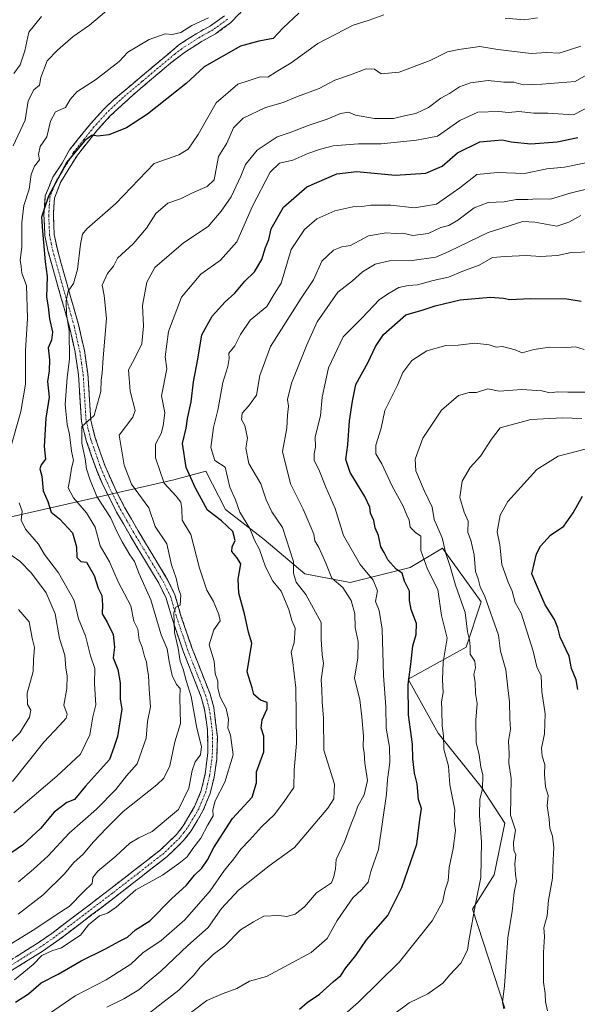
# Model space of a CAD drawing. Units: metres. Extents: x 597182 to 600626, y 4731429 to 4733791.
# Drawn here: x 597541 to 597707, y 4732022 to 4732317 of the extents above; entities that cross this region are included whole.
import ezdxf

# ---------------------------------------------------------------- set-up
doc = ezdxf.new("R2010")
doc.units = ezdxf.units.M
doc.header["$MEASUREMENT"] = 0
doc.linetypes.add('TRAZO_Y_PUNTO', pattern=[1, 0.5, -0.25, 0, -0.25])
doc.linetypes.add('TRAZOSX2', pattern=[1.5, 1, -0.5])
for name, color, linetype, lineweight in [('Arbolado forestal CxS', 92, 'Continuous', 0), ('Camino', 19, 'TRAZOSX2', 0), ('Camino Cxs', 19, 'Continuous', 0), ('Camino eje', 19, 'TRAZO_Y_PUNTO', 0), ('Curva de nivel maestra', 36, 'Continuous', 30), ('Curva de nivel normal', 36, 'Continuous', 0)]:
    doc.layers.add(name, color=color, linetype=linetype, lineweight=lineweight)

# ---------------------------------------------------------------- blocks, each defined once
blk = doc.blocks.new('*U171')
at = {"layer": 'Curva de nivel normal', "color": 36, "linetype": 'Continuous', "lineweight": 0}
blk.add_polyline3d([(597578.51, 4732019, 710), (597583.62, 4732022.96, 710), (597588.39, 4732026.63, 710), (597591, 4732029.39, 710), (597592.84, 4732031.11, 710), (597594.69, 4732033.48, 710), (597598.61, 4732037.27, 710), (597602.07, 4732039.9, 710), (597606.75, 4732044.65, 710), (597610.62, 4732047.1, 710), (597613.74, 4732048.76, 710), (597618.26, 4732048.96, 710), (597620.64, 4732048.65, 710), (597623.16, 4732049.38, 710), (597625.86, 4732051.56, 710), (597629.48, 4732055.76, 710), (597633.98, 4732058.75, 710), (597634.7, 4732060.59, 710), (597635.2, 4732062.9, 710), (597635.37, 4732065.67, 710), (597637.84, 4732071, 710), (597639.82, 4732076.33, 710), (597640.99, 4732079.08, 710), (597641.8, 4732081.64, 710), (597643.69, 4732085.08, 710), (597644.76, 4732089.33, 710), (597643.89, 4732094.48, 710), (597643.71, 4732097.62, 710), (597643.44, 4732099.44, 710), (597643.56, 4732102.56, 710), (597643, 4732108.33, 710), (597642.46, 4732113.46, 710), (597640.86, 4732119.86, 710), (597641.86, 4732126, 710), (597641.96, 4732130.88, 710), (597641.02, 4732135.03, 710), (597640.93, 4732139.13, 710), (597639.87, 4732143.12, 710), (597637.34, 4732147.04, 710), (597634.08, 4732149.76, 710), (597632.28, 4732154.32, 710), (597631.05, 4732156.94, 710), (597630.2, 4732158.98, 710), (597629.03, 4732161, 710), (597628.73, 4732163, 710), (597627.63, 4732165.5, 710), (597625.52, 4732170.4, 710), (597621.69, 4732178.03, 710), (597619.35, 4732187.68, 710), (597620.62, 4732194.62, 710), (597620.86, 4732198.53, 710), (597621.13, 4732201.2, 710), (597620.78, 4732203.23, 710), (597622.03, 4732208.1, 710), (597626.63, 4732219.56, 710), (597629.65, 4732226.43, 710), (597635.91, 4732235.24, 710), (597640.22, 4732238.69, 710), (597643.24, 4732241.34, 710), (597647, 4732243.63, 710), (597651.32, 4732244.7, 710), (597658.05, 4732244.74, 710), (597665.16, 4732245.76, 710), (597669, 4732247.4, 710), (597680.84, 4732253.13, 710), (597691.18, 4732256.4, 710), (597694.73, 4732256.17, 710), (597701.33, 4732255.02, 710), (597704.94, 4732256.2, 710), (597708.45, 4732258.18, 710)], dxfattribs=at)
blk = doc.blocks.new('*U173')
at = {"layer": 'Curva de nivel normal', "color": 36, "linetype": 'Continuous', "lineweight": 0}
blk.add_polyline3d([(597588.51, 4732017.35, 705), (597596.76, 4732023.57, 705), (597601.6, 4732025.61, 705), (597605.7, 4732027.18, 705), (597609.49, 4732029.32, 705), (597614.57, 4732030.69, 705), (597627.9, 4732037.9, 705), (597632.67, 4732042.08, 705), (597635.67, 4732047.44, 705), (597640.33, 4732054.24, 705), (597643.06, 4732056.79, 705), (597644.96, 4732058.95, 705), (597645.77, 4732062.11, 705), (597648.03, 4732068.67, 705), (597650.46, 4732085.22, 705), (597650.7, 4732089.64, 705), (597651.42, 4732094.67, 705), (597651.33, 4732099.33, 705), (597650.36, 4732105, 705), (597650.22, 4732111.33, 705), (597649.55, 4732120.67, 705), (597649.14, 4732134.56, 705), (597648.21, 4732140.16, 705), (597647.12, 4732142.78, 705), (597647.71, 4732146.06, 705), (597646.43, 4732149.17, 705), (597642.5, 4732153.85, 705), (597637.58, 4732162.53, 705), (597635.04, 4732170.64, 705), (597632.28, 4732177, 705), (597630.21, 4732182.33, 705), (597628.84, 4732185, 705), (597628.75, 4732187, 705), (597629.18, 4732189, 705), (597629.12, 4732192, 705), (597630.66, 4732198.33, 705), (597631.23, 4732203.92, 705), (597633.05, 4732212.68, 705), (597637.45, 4732221.92, 705), (597643.08, 4732227.53, 705), (597648.34, 4732233.07, 705), (597651.2, 4732235.03, 705), (597654.12, 4732236.7, 705), (597656.88, 4732237.31, 705), (597659.65, 4732237.46, 705), (597664.39, 4732238.76, 705), (597668.93, 4732239.77, 705), (597673.21, 4732241.58, 705), (597678.06, 4732243.34, 705), (597682.08, 4732245.66, 705), (597685.88, 4732245.95, 705), (597692.14, 4732246.23, 705), (597696.41, 4732245.98, 705), (597701.51, 4732246.23, 705), (597705.61, 4732247.15, 705), (597711.66, 4732247.38, 705)], dxfattribs=at)
blk = doc.blocks.new('*U177')
at = {"layer": 'Curva de nivel normal', "color": 36, "linetype": 'Continuous', "lineweight": 0}
blk.add_polyline3d([(597637.12, 4732018.76, 695), (597642.04, 4732023.02, 695), (597654.26, 4732035.09, 695), (597664.06, 4732047.36, 695), (597667.14, 4732053, 695), (597667.97, 4732056.67, 695), (597668.87, 4732059.33, 695), (597669.12, 4732063.33, 695), (597670.34, 4732069, 695), (597671, 4732074.33, 695), (597670.6, 4732077.07, 695), (597670.79, 4732080.59, 695), (597669.34, 4732088.01, 695), (597668.98, 4732093.65, 695), (597667.5, 4732098.69, 695), (597667.49, 4732102.65, 695), (597667.03, 4732105.69, 695), (597666.98, 4732110.35, 695), (597666.87, 4732112.87, 695), (597667.33, 4732115.66, 695), (597667.1, 4732119.43, 695), (597667.33, 4732124.66, 695), (597668.53, 4732131.86, 695), (597666.86, 4732138.61, 695), (597665.77, 4732146.45, 695), (597662.69, 4732152.44, 695), (597660.71, 4732158.04, 695), (597660.67, 4732162.35, 695), (597659.06, 4732163.43, 695), (597657.49, 4732165.07, 695), (597657.14, 4732167.11, 695), (597656.45, 4732168.64, 695), (597655.32, 4732171.56, 695), (597652.14, 4732177.33, 695), (597649.04, 4732183.99, 695), (597647.23, 4732186.93, 695), (597647.26, 4732189.54, 695), (597648.82, 4732194.64, 695), (597649.88, 4732199.94, 695), (597653.73, 4732207.45, 695), (597655.32, 4732211.28, 695), (597657.94, 4732214.83, 695), (597662.42, 4732217.76, 695), (597668.19, 4732219.36, 695), (597671.8, 4732219.49, 695), (597676.8, 4732220.07, 695), (597681.09, 4732219.57, 695), (597683.16, 4732218.82, 695), (597685.12, 4732219.04, 695), (597688.85, 4732218.02, 695), (597690.98, 4732217.2, 695), (597694.48, 4732218.15, 695), (597699.22, 4732218.81, 695), (597704.33, 4732218.74, 695), (597706.88, 4732218.94, 695), (597709.53, 4732218.18, 695)], dxfattribs=at)
blk = doc.blocks.new('*U181')
at = {"layer": 'Curva de nivel normal', "color": 36, "linetype": 'Continuous', "lineweight": 0}
blk.add_polyline3d([(597710, 4732273.96, 720), (597703.61, 4732272.62, 720), (597698.28, 4732272.16, 720), (597691.68, 4732270.72, 720), (597683.54, 4732271.05, 720), (597677.42, 4732270.43, 720), (597672.36, 4732266.48, 720), (597665.33, 4732261.58, 720), (597658.75, 4732260.46, 720), (597651.67, 4732261.25, 720), (597645.75, 4732261.27, 720), (597643.01, 4732260.9, 720), (597640.39, 4732260.82, 720), (597635.01, 4732259.6, 720), (597629.55, 4732257.16, 720), (597625.87, 4732254, 720), (597621.89, 4732248, 720), (597618.94, 4732238, 720), (597616.82, 4732234.67, 720), (597614.65, 4732231, 720), (597609.67, 4732226.92, 720), (597606.74, 4732222.68, 720), (597605.13, 4732219.25, 720), (597603.31, 4732217.1, 720), (597603.42, 4732215.47, 720), (597603.04, 4732213.04, 720), (597601.47, 4732208.3, 720), (597599.99, 4732199.97, 720), (597598.72, 4732194.88, 720), (597597.92, 4732188.85, 720), (597599.13, 4732185.02, 720), (597602.23, 4732182.97, 720), (597603.64, 4732177, 720), (597605.26, 4732173.17, 720), (597606.62, 4732169.53, 720), (597609.6, 4732164.63, 720), (597611.01, 4732161.2, 720), (597612.5, 4732158.33, 720), (597614.21, 4732153.23, 720), (597616.4, 4732148.88, 720), (597618.89, 4732145.89, 720), (597621.2, 4732140.39, 720), (597622.08, 4732137.18, 720), (597623.12, 4732134.82, 720), (597622.83, 4732130.51, 720), (597621.88, 4732127.71, 720), (597622.34, 4732125.34, 720), (597623.36, 4732117.02, 720), (597623.49, 4732100.49, 720), (597622.86, 4732092.44, 720), (597622.7, 4732087.24, 720), (597619.88, 4732083, 720), (597616.94, 4732079.12, 720), (597613.1, 4732075.47, 720), (597609.52, 4732071.45, 720), (597606.9, 4732068.8, 720), (597604.82, 4732065.89, 720), (597602.02, 4732062.47, 720), (597597.72, 4732056.33, 720), (597590.12, 4732047.67, 720), (597583.05, 4732041.47, 720), (597577.64, 4732037.84, 720), (597574, 4732034.4, 720), (597566.59, 4732029.72, 720), (597557.36, 4732025, 720), (597548.39, 4732018.8, 720)], dxfattribs=at)
blk = doc.blocks.new('*U183')
at = {"layer": 'Curva de nivel normal', "color": 36, "linetype": 'Continuous', "lineweight": 0}
for points in [[(597538.66, 4732089, 760), (597547.97, 4732100.81, 760), (597552.71, 4732105.76, 760), (597554.7, 4732107.98, 760), (597554.98, 4732109.18, 760), (597553.96, 4732111.86, 760), (597554.92, 4732116.79, 760), (597554.99, 4732120.59, 760), (597554.56, 4732122.88, 760), (597554.32, 4732126.75, 760), (597552.71, 4732131.75, 760), (597551.41, 4732139.17, 760), (597548.72, 4732145.39, 760), (597544.32, 4732151.32, 760), (597540.85, 4732154.85, 760), (597537.53, 4732157.19, 760)], [(597538.86, 4732279, 760), (597542.4, 4732286.67, 760), (597543.28, 4732292.52, 760), (597545.01, 4732295.74, 760), (597546.75, 4732297.11, 760), (597547.07, 4732299.41, 760), (597549.03, 4732304.45, 760), (597552.09, 4732307.59, 760), (597556.77, 4732311.69, 760), (597561.67, 4732315.1, 760), (597568, 4732320.48, 760)]]:
    blk.add_polyline3d(points, dxfattribs=at)
blk = doc.blocks.new('*U188')
at = {"layer": 'Curva de nivel normal', "color": 36, "linetype": 'Continuous', "lineweight": 0}
blk.add_polyline3d([(597714.76, 4732292.69, 730), (597706.29, 4732288.29, 730), (597698.64, 4732288.81, 730), (597694.44, 4732288.78, 730), (597689.99, 4732289.32, 730), (597686.89, 4732288.95, 730), (597683.94, 4732289.26, 730), (597677.67, 4732289.06, 730), (597672.33, 4732286.61, 730), (597665.67, 4732281.96, 730), (597659.37, 4732280.73, 730), (597648.8, 4732279.62, 730), (597642.06, 4732279.62, 730), (597634.43, 4732279.06, 730), (597630.69, 4732277.98, 730), (597626.9, 4732276.73, 730), (597622.45, 4732274.78, 730), (597618.42, 4732273.82, 730), (597615.67, 4732271.14, 730), (597610.33, 4732261, 730), (597605.72, 4732250.29, 730), (597600.81, 4732244.85, 730), (597594.95, 4732240.7, 730), (597589.1, 4732233.8, 730), (597585.3, 4732223.48, 730), (597584.28, 4732215.97, 730), (597584.73, 4732212.33, 730), (597583.14, 4732204.3, 730), (597584.21, 4732199.21, 730), (597583.67, 4732195.38, 730), (597583.06, 4732193.09, 730), (597581.4, 4732189.81, 730), (597581.41, 4732185.72, 730), (597584.01, 4732178.17, 730), (597587.54, 4732174.34, 730), (597588.93, 4732172.55, 730), (597589.27, 4732170.54, 730), (597589.37, 4732167.12, 730), (597591.92, 4732162.9, 730), (597594.5, 4732152.83, 730), (597596.69, 4732146.21, 730), (597598.72, 4732142.78, 730), (597600.26, 4732138.94, 730), (597600.66, 4732137.06, 730), (597598.79, 4732134.38, 730), (597597.45, 4732129.84, 730), (597598.96, 4732124.96, 730), (597599.2, 4732121.31, 730), (597600, 4732118.99, 730), (597599.97, 4732116.9, 730), (597600.68, 4732114.22, 730), (597602.49, 4732110.82, 730), (597603.24, 4732107.57, 730), (597603.02, 4732105.02, 730), (597603.83, 4732102.83, 730), (597604.63, 4732096.96, 730), (597602.12, 4732088.79, 730), (597599.2, 4732083.2, 730), (597598.54, 4732080.54, 730), (597598.58, 4732078.8, 730), (597597, 4732076.07, 730), (597594.88, 4732072.13, 730), (597592.52, 4732069.01, 730), (597590.84, 4732066.47, 730), (597588.37, 4732064.54, 730), (597583.46, 4732061.01, 730), (597575.54, 4732056.64, 730), (597569.67, 4732051.46, 730), (597567, 4732049.63, 730), (597564.67, 4732048.86, 730), (597561.33, 4732046.17, 730), (597559, 4732043.14, 730), (597556.67, 4732041.64, 730), (597553.28, 4732039.27, 730), (597550.43, 4732038.4, 730), (597547.41, 4732037, 730), (597544.86, 4732034.32, 730), (597539.26, 4732029.71, 730)], dxfattribs=at)
blk = doc.blocks.new('*U189')
at = {"layer": 'Curva de nivel normal', "color": 36, "linetype": 'Continuous', "lineweight": 0}
blk.add_polyline3d([(597652.54, 4732019.42, 690), (597657.22, 4732022.82, 690), (597662.81, 4732025.6, 690), (597667.22, 4732028.73, 690), (597669.39, 4732031.28, 690), (597672.66, 4732034.77, 690), (597674.66, 4732038.61, 690), (597675.03, 4732041.44, 690), (597677.13, 4732053, 690), (597678.61, 4732060.33, 690), (597678.85, 4732071, 690), (597678.18, 4732078.86, 690), (597678.3, 4732083.75, 690), (597679.06, 4732086.86, 690), (597679.25, 4732091, 690), (597678.56, 4732093.33, 690), (597678.08, 4732096.99, 690), (597677.22, 4732100.68, 690), (597677.1, 4732107.39, 690), (597677.49, 4732112.33, 690), (597676.98, 4732115.33, 690), (597676.91, 4732118.67, 690), (597676.55, 4732121, 690), (597677.03, 4732123, 690), (597676.8, 4732125, 690), (597675.46, 4732127.08, 690), (597675.4, 4732129.4, 690), (597675.24, 4732131.34, 690), (597674.61, 4732133.73, 690), (597673.97, 4732139.58, 690), (597671.03, 4732147.74, 690), (597669.42, 4732153.27, 690), (597668.15, 4732157.18, 690), (597667.03, 4732161.87, 690), (597664.64, 4732167.31, 690), (597664.03, 4732171.03, 690), (597661.66, 4732175.99, 690), (597659.2, 4732181.87, 690), (597658.94, 4732185.35, 690), (597661.3, 4732191.6, 690), (597666.82, 4732200.03, 690), (597671.98, 4732204.42, 690), (597675.16, 4732205.27, 690), (597677.29, 4732205.32, 690), (597680.66, 4732206.44, 690), (597684.09, 4732205.7, 690), (597690.82, 4732206.15, 690), (597696.85, 4732205.76, 690), (597699.26, 4732205.24, 690), (597701.54, 4732205.53, 690), (597704.58, 4732205.37, 690), (597712.27, 4732205.43, 690)], dxfattribs=at)
blk = doc.blocks.new('*U190')
at = {"layer": 'Curva de nivel normal', "color": 36, "linetype": 'Continuous', "lineweight": 0}
blk.add_polyline3d([(597698.57, 4732020.45, 680), (597697.97, 4732023.16, 680), (597697.79, 4732025.67, 680), (597697.35, 4732029.02, 680), (597697.36, 4732037.86, 680), (597697.67, 4732042.69, 680), (597697.4, 4732045.24, 680), (597698.47, 4732048.91, 680), (597698.81, 4732053.57, 680), (597700.06, 4732060.17, 680), (597700.18, 4732065.56, 680), (597700.47, 4732069.16, 680), (597700.01, 4732072.66, 680), (597699.23, 4732075.04, 680), (597699.05, 4732077.72, 680), (597698.39, 4732081.71, 680), (597698.68, 4732084.83, 680), (597697.94, 4732087.41, 680), (597697.64, 4732091.17, 680), (597697.78, 4732094.12, 680), (597696.93, 4732096.6, 680), (597696.77, 4732098.99, 680), (597697.59, 4732103.26, 680), (597697.83, 4732109.24, 680), (597696.85, 4732115.95, 680), (597696.67, 4732120.56, 680), (597695.31, 4732123.31, 680), (597694.24, 4732128.02, 680), (597690.63, 4732139.29, 680), (597688.88, 4732142.54, 680), (597687.94, 4732145.94, 680), (597686.8, 4732148.61, 680), (597684.88, 4732153.93, 680), (597684.33, 4732159.73, 680), (597683.44, 4732163.6, 680), (597684.42, 4732168.67, 680), (597686.69, 4732172.67, 680), (597695.34, 4732182.25, 680), (597701.71, 4732186.3, 680), (597709.79, 4732188.38, 680)], dxfattribs=at)
blk = doc.blocks.new('*U192')
at = {"layer": 'Curva de nivel normal', "color": 36, "linetype": 'Continuous', "lineweight": 0}
blk.add_polyline3d([(597685.44, 4732021.11, 685), (597685.11, 4732023.02, 685), (597685.64, 4732027.92, 685), (597686.72, 4732042.29, 685), (597687.94, 4732050.28, 685), (597688.53, 4732055.86, 685), (597689.22, 4732059.22, 685), (597688.92, 4732061.26, 685), (597688.8, 4732064.46, 685), (597689.09, 4732067.09, 685), (597688.5, 4732068.5, 685), (597688.4, 4732070.65, 685), (597688.95, 4732074.5, 685), (597687.43, 4732079, 685), (597687.62, 4732089.9, 685), (597686.94, 4732094.5, 685), (597687.05, 4732097.44, 685), (597686.92, 4732101.04, 685), (597687.46, 4732104.7, 685), (597687.3, 4732107.84, 685), (597687.19, 4732112.86, 685), (597686.64, 4732116.98, 685), (597686.09, 4732122.42, 685), (597684.52, 4732127.99, 685), (597683.89, 4732132.75, 685), (597679.82, 4732144.29, 685), (597678.38, 4732147.24, 685), (597677.77, 4732149.57, 685), (597677.05, 4732151.75, 685), (597676.66, 4732156.76, 685), (597675.66, 4732161.11, 685), (597674.76, 4732163.48, 685), (597674.84, 4732166.82, 685), (597673.64, 4732169.52, 685), (597672.32, 4732173.91, 685), (597673.02, 4732178.81, 685), (597675.43, 4732182.9, 685), (597678.54, 4732186.26, 685), (597681.83, 4732191.33, 685), (597684.41, 4732194.77, 685), (597693.5, 4732197.21, 685), (597703.06, 4732197.73, 685), (597708.83, 4732197.5, 685)], dxfattribs=at)
blk = doc.blocks.new('*U193')
at = {"layer": 'Curva de nivel normal', "color": 36, "linetype": 'Continuous', "lineweight": 0}
for points in [[(597547.29, 4732317.64, 765), (597543.57, 4732313.04, 765), (597542.35, 4732307.43, 765), (597540.94, 4732303.26, 765), (597539.01, 4732300.65, 765)], [(597540.45, 4732140.45, 765), (597543.61, 4732136.7, 765), (597544.52, 4732131.89, 765), (597545.22, 4732129.05, 765), (597544.88, 4732125.43, 765), (597544.85, 4732121.91, 765), (597543.06, 4732115.45, 765), (597543.13, 4732112.06, 765), (597544.1, 4732110.38, 765), (597543.7, 4732108.28, 765), (597540.83, 4732103.55, 765), (597536.85, 4732099.44, 765)]]:
    blk.add_polyline3d(points, dxfattribs=at)
blk = doc.blocks.new('*U194')
at = {"layer": 'Curva de nivel normal', "color": 36, "linetype": 'Continuous', "lineweight": 0}
for points in [[(597597.24, 4732317.31, 755), (597592.26, 4732315.03, 755), (597588.96, 4732312.86, 755), (597586.37, 4732312.3, 755), (597584.22, 4732312.55, 755), (597579.49, 4732310.83, 755), (597573.12, 4732307.01, 755), (597570.48, 4732304.23, 755), (597563.48, 4732298.74, 755), (597557.9, 4732295.18, 755), (597555.9, 4732292.86, 755), (597554.47, 4732290.52, 755), (597551.5, 4732289.14, 755), (597550.03, 4732286.4, 755), (597548.91, 4732281.67, 755), (597546.9, 4732278.86, 755), (597546.38, 4732276.42, 755), (597546.67, 4732274.83, 755), (597545.22, 4732272.91, 755), (597544.22, 4732270.49, 755), (597543.67, 4732266.04, 755), (597542.02, 4732261.18, 755), (597541.4, 4732256.11, 755), (597541.41, 4732248.7, 755), (597540.94, 4732244.86, 755), (597541.24, 4732242.92, 755), (597541.39, 4732240.95, 755), (597542.82, 4732237.32, 755), (597543.11, 4732227.55, 755), (597542.56, 4732217.84, 755), (597542.56, 4732207.75, 755), (597541.18, 4732199.63, 755), (597537.81, 4732188, 755)], [(597540.64, 4732172.3, 755), (597541.5, 4732169.85, 755), (597541.22, 4732167.14, 755), (597542.54, 4732164.4, 755), (597546.46, 4732160, 755), (597548.23, 4732156.9, 755), (597552.37, 4732151.37, 755), (597557.11, 4732143.11, 755), (597558.32, 4732137.69, 755), (597560.44, 4732132.6, 755), (597561.97, 4732126.57, 755), (597563.2, 4732122.78, 755), (597563.14, 4732118.2, 755), (597563.56, 4732111.97, 755), (597562.68, 4732108.33, 755), (597561.79, 4732103, 755), (597558.96, 4732097.18, 755), (597551.89, 4732090.65, 755), (597539, 4732079.68, 755)]]:
    blk.add_polyline3d(points, dxfattribs=at)
blk = doc.blocks.new('*U195')
at = {"layer": 'Curva de nivel normal', "color": 36, "linetype": 'Continuous', "lineweight": 0}
blk.add_polyline3d([(597712.18, 4732266.54, 715), (597705.33, 4732264.9, 715), (597699.41, 4732263.13, 715), (597695.63, 4732263.22, 715), (597692.64, 4732263.01, 715), (597689.14, 4732262.97, 715), (597685.58, 4732262.29, 715), (597680.77, 4732262.13, 715), (597676.57, 4732260.51, 715), (597671.69, 4732256.76, 715), (597669.09, 4732255.26, 715), (597666.69, 4732254.58, 715), (597662.82, 4732252.81, 715), (597658.33, 4732252.24, 715), (597655.29, 4732252.9, 715), (597653.03, 4732252.86, 715), (597650.33, 4732253.03, 715), (597645, 4732252.08, 715), (597639.68, 4732249.25, 715), (597637.07, 4732248.85, 715), (597634.61, 4732247.88, 715), (597631.09, 4732244.55, 715), (597628.62, 4732239, 715), (597624.88, 4732233.5, 715), (597615.7, 4732219, 715), (597612.51, 4732210.42, 715), (597611.52, 4732204.48, 715), (597609.17, 4732201.25, 715), (597607.3, 4732199.07, 715), (597607.05, 4732197.2, 715), (597608.06, 4732195.42, 715), (597608.87, 4732191.67, 715), (597608.42, 4732188.61, 715), (597609.26, 4732184.06, 715), (597612.89, 4732177.99, 715), (597614.5, 4732173.24, 715), (597616.19, 4732169.62, 715), (597619.3, 4732164.96, 715), (597622.67, 4732154.76, 715), (597622.61, 4732151.31, 715), (597623.42, 4732148.57, 715), (597626.35, 4732144.89, 715), (597630.93, 4732136.52, 715), (597630.92, 4732131.43, 715), (597631.21, 4732127, 715), (597631.59, 4732124.26, 715), (597630.92, 4732119.37, 715), (597631.1, 4732116.57, 715), (597631.15, 4732112.92, 715), (597631.63, 4732107.91, 715), (597631.71, 4732098.38, 715), (597634.86, 4732088.27, 715), (597634.64, 4732083.8, 715), (597632.9, 4732081.02, 715), (597622.88, 4732069.34, 715), (597615.3, 4732063.78, 715), (597606.22, 4732056.54, 715), (597601.08, 4732051.11, 715), (597597.12, 4732045.42, 715), (597591.04, 4732040, 715), (597582.96, 4732032.33, 715), (597578.93, 4732028.98, 715), (597576.42, 4732026.74, 715), (597571.87, 4732024.08, 715), (597566.8, 4732021.55, 715)], dxfattribs=at)
blk = doc.blocks.new('*U198')
at = {"layer": 'Curva de nivel normal', "color": 36, "linetype": 'Continuous', "lineweight": 0}
blk.add_polyline3d([(597708.49, 4732308.8, 740), (597702, 4732306.73, 740), (597698.33, 4732306.89, 740), (597693.67, 4732306.67, 740), (597683.67, 4732307.79, 740), (597678.33, 4732308.75, 740), (597672, 4732307.78, 740), (597668.63, 4732307.09, 740), (597663.51, 4732304.5, 740), (597654.15, 4732301.05, 740), (597648.77, 4732300.54, 740), (597646.86, 4732301.98, 740), (597644.33, 4732302.09, 740), (597639.32, 4732300.11, 740), (597634.94, 4732298.64, 740), (597630.32, 4732296.14, 740), (597623.81, 4732293.74, 740), (597619.56, 4732292.02, 740), (597614.29, 4732290.48, 740), (597607.59, 4732287.33, 740), (597604.67, 4732284.44, 740), (597602.7, 4732279.85, 740), (597600.18, 4732275.82, 740), (597598.88, 4732268.82, 740), (597596.83, 4732266.87, 740), (597592.45, 4732264.99, 740), (597588.84, 4732263.17, 740), (597585.03, 4732261.87, 740), (597581.46, 4732258.8, 740), (597578.7, 4732254.43, 740), (597574.67, 4732249.7, 740), (597570.04, 4732245.48, 740), (597568.82, 4732243.06, 740), (597567.03, 4732240.89, 740), (597565.46, 4732237.39, 740), (597566.02, 4732234.33, 740), (597566.73, 4732227.4, 740), (597565.76, 4732215.61, 740), (597565.47, 4732211.06, 740), (597565.16, 4732208.97, 740), (597565, 4732205.6, 740), (597563.08, 4732198.44, 740), (597559.38, 4732195.11, 740), (597559.38, 4732190.16, 740), (597560.32, 4732185.5, 740), (597560.73, 4732182.46, 740), (597561.73, 4732179.39, 740), (597563.8, 4732174.23, 740), (597567.98, 4732167.98, 740), (597569.83, 4732163.76, 740), (597571.45, 4732160.66, 740), (597573.74, 4732156.74, 740), (597575.13, 4732154.8, 740), (597576.46, 4732151.13, 740), (597579.99, 4732143.28, 740), (597583.1, 4732132.87, 740), (597584.9, 4732128.67, 740), (597585.42, 4732124.9, 740), (597586.41, 4732120.7, 740), (597587.7, 4732118.03, 740), (597588.78, 4732116.78, 740), (597588.68, 4732114.06, 740), (597588.84, 4732106.39, 740), (597587.18, 4732100.9, 740), (597585.63, 4732093.72, 740), (597583.83, 4732090.06, 740), (597581.77, 4732088, 740), (597571.69, 4732080.02, 740), (597566.74, 4732075.1, 740), (597562.84, 4732071.02, 740), (597559.73, 4732067.33, 740), (597556.98, 4732064.84, 740), (597554.16, 4732061.38, 740), (597547.81, 4732055.11, 740), (597540.33, 4732049.41, 740)], dxfattribs=at)
blk = doc.blocks.new('*U205')
at = {"layer": 'Curva de nivel normal', "color": 36, "linetype": 'Continuous', "lineweight": 0}
blk.add_polyline3d([(597715.67, 4732303.34, 735), (597706.8, 4732298.24, 735), (597696.85, 4732297.47, 735), (597691.28, 4732297.28, 735), (597688.42, 4732298.09, 735), (597685.46, 4732298.1, 735), (597680.8, 4732298.51, 735), (597675.56, 4732297.87, 735), (597672.25, 4732296.68, 735), (597669.23, 4732294.64, 735), (597666.67, 4732293.31, 735), (597663, 4732290.52, 735), (597659.21, 4732288.66, 735), (597656.19, 4732288.09, 735), (597652.55, 4732287.24, 735), (597646.87, 4732287.19, 735), (597641.17, 4732288.17, 735), (597639.03, 4732289.04, 735), (597636.71, 4732288.74, 735), (597632.67, 4732286.95, 735), (597627, 4732285.14, 735), (597621.59, 4732283.03, 735), (597617.71, 4732281.74, 735), (597611.72, 4732277.69, 735), (597608.25, 4732273.44, 735), (597606.9, 4732270, 735), (597603.98, 4732263.79, 735), (597601.01, 4732259.49, 735), (597597.13, 4732254.96, 735), (597589.73, 4732250, 735), (597581.15, 4732242.61, 735), (597578.8, 4732238.32, 735), (597577.46, 4732231.35, 735), (597577.79, 4732225.12, 735), (597577.32, 4732219.8, 735), (597575.09, 4732215.4, 735), (597573.3, 4732212.07, 735), (597573.78, 4732205.69, 735), (597575.26, 4732199.91, 735), (597574.56, 4732197.88, 735), (597570.57, 4732192.57, 735), (597571.99, 4732183.53, 735), (597574.19, 4732177.86, 735), (597579.42, 4732170.82, 735), (597581.28, 4732165.21, 735), (597584.74, 4732160.09, 735), (597586.19, 4732153.8, 735), (597587.51, 4732149.84, 735), (597588.24, 4732146.58, 735), (597589, 4732144.67, 735), (597588.75, 4732141.75, 735), (597587.49, 4732141.16, 735), (597586.9, 4732139.57, 735), (597587.08, 4732133.52, 735), (597588.13, 4732128.9, 735), (597588.71, 4732125.03, 735), (597589.64, 4732122.59, 735), (597590.57, 4732119.17, 735), (597592.03, 4732114.46, 735), (597593.74, 4732105, 735), (597595.11, 4732099.46, 735), (597594.85, 4732096.98, 735), (597593.25, 4732094.93, 735), (597592.31, 4732092.32, 735), (597591.34, 4732087, 735), (597588.22, 4732080.62, 735), (597580.35, 4732074.04, 735), (597576.43, 4732072.22, 735), (597573.73, 4732070.57, 735), (597569.55, 4732066.74, 735), (597564.1, 4732062.21, 735), (597562.67, 4732060.31, 735), (597562.5, 4732058.52, 735), (597559.98, 4732056.18, 735), (597555.58, 4732051.64, 735), (597552, 4732049.36, 735), (597545.33, 4732044.86, 735), (597538.33, 4732040.63, 735)], dxfattribs=at)
blk = doc.blocks.new('*U206')
at = {"layer": 'Curva de nivel normal', "color": 36, "linetype": 'Continuous', "lineweight": 0}
for points in [[(597540.42, 4732058.99, 745), (597544.88, 4732062.85, 745), (597549.3, 4732066.85, 745), (597555.56, 4732073.54, 745), (597563.77, 4732080.75, 745), (597569.56, 4732086.67, 745), (597572.74, 4732090.67, 745), (597575.87, 4732094.33, 745), (597578.64, 4732102, 745), (597578.99, 4732107, 745), (597579.86, 4732111.33, 745), (597579.44, 4732116.67, 745), (597579.33, 4732120.67, 745), (597578.89, 4732122.98, 745), (597578.73, 4732124.77, 745), (597578.09, 4732126.42, 745), (597577.37, 4732129.15, 745), (597576.53, 4732131.41, 745), (597576.14, 4732134.57, 745), (597574.87, 4732136.95, 745), (597574.01, 4732141.57, 745), (597570.23, 4732148.67, 745), (597567.59, 4732154.67, 745), (597564.8, 4732159.43, 745), (597563.3, 4732165.04, 745), (597560.77, 4732169.3, 745), (597556.83, 4732173.8, 745), (597555.31, 4732176.81, 745), (597555.82, 4732179.32, 745), (597556.23, 4732182.67, 745), (597556.87, 4732185, 745), (597556.28, 4732187.78, 745), (597555.65, 4732192.79, 745), (597554.95, 4732195.78, 745), (597554.41, 4732201.67, 745), (597554.99, 4732209.8, 745), (597555.67, 4732215.21, 745), (597555.58, 4732223.74, 745), (597554.81, 4732228.75, 745), (597554.66, 4732232.72, 745), (597555.26, 4732235.58, 745), (597556.84, 4732237.84, 745), (597558.07, 4732242.1, 745), (597558.97, 4732249.67, 745), (597559.52, 4732252.63, 745), (597560.85, 4732254.17, 745), (597569.54, 4732261.75, 745), (597581, 4732273.77, 745), (597588.33, 4732276.37, 745), (597591.11, 4732278, 745), (597594.14, 4732282.45, 745), (597599.55, 4732291.89, 745), (597606.03, 4732297.45, 745), (597609.33, 4732298.6, 745), (597612.67, 4732299.65, 745), (597615, 4732299.53, 745), (597617.41, 4732301.14, 745), (597621.96, 4732303.81, 745), (597629.93, 4732309.61, 745), (597640.41, 4732315.06, 745), (597645.19, 4732316.62, 745), (597649.6, 4732318.22, 745)], [(597685.85, 4732317.16, 745), (597691.66, 4732316.65, 745), (597695.49, 4732317.26, 745)]]:
    blk.add_polyline3d(points, dxfattribs=at)
blk = doc.blocks.new('*U211')
at = {"layer": 'Curva de nivel maestra', "color": 36, "linetype": 'Continuous', "lineweight": 30}
blk.add_polyline3d([(597624.4, 4732020.98, 700), (597626.73, 4732023, 700), (597630.37, 4732025.49, 700), (597634.53, 4732029.26, 700), (597636.78, 4732031.07, 700), (597638.24, 4732033.31, 700), (597641.26, 4732037, 700), (597644.48, 4732041.67, 700), (597650.8, 4732049, 700), (597654.99, 4732057.33, 700), (597659.44, 4732070.33, 700), (597660.34, 4732077.67, 700), (597660.86, 4732081, 700), (597660.02, 4732083.67, 700), (597659.55, 4732088.33, 700), (597658.8, 4732091.52, 700), (597658.29, 4732095.75, 700), (597658.14, 4732100.19, 700), (597656.96, 4732108.96, 700), (597656.93, 4732117.99, 700), (597657.72, 4732124.06, 700), (597658.3, 4732129.56, 700), (597659.26, 4732132.99, 700), (597659.34, 4732136.2, 700), (597657.8, 4732140.47, 700), (597657.32, 4732143.13, 700), (597657.3, 4732145.87, 700), (597655.83, 4732148.89, 700), (597655.1, 4732151.26, 700), (597653.28, 4732152.52, 700), (597650.79, 4732155.31, 700), (597649.73, 4732157.44, 700), (597648.74, 4732159.2, 700), (597648.05, 4732162.56, 700), (597647.06, 4732164.85, 700), (597646.67, 4732167, 700), (597645.63, 4732169.2, 700), (597645.42, 4732171.04, 700), (597643.97, 4732174.21, 700), (597639.52, 4732181.34, 700), (597638.26, 4732185.24, 700), (597638.81, 4732189.63, 700), (597639.39, 4732196.81, 700), (597640.25, 4732202.71, 700), (597641.25, 4732207.67, 700), (597644.98, 4732214.33, 700), (597647.14, 4732219, 700), (597649.52, 4732222.67, 700), (597656.2, 4732228.48, 700), (597661.38, 4732230.01, 700), (597664.93, 4732231.24, 700), (597672.46, 4732232.96, 700), (597681.45, 4732233.79, 700), (597685.38, 4732233.54, 700), (597687.25, 4732233.08, 700), (597693.35, 4732233.35, 700), (597704.26, 4732233.32, 700), (597708.58, 4732232.58, 700)], dxfattribs=at)
blk = doc.blocks.new('*U212')
at = {"layer": 'Curva de nivel maestra', "color": 36, "linetype": 'Continuous', "lineweight": 30}
blk.add_polyline3d([(597707.58, 4732116.51, 675), (597707.06, 4732119.37, 675), (597705.75, 4732122.8, 675), (597705, 4732126.52, 675), (597702.31, 4732132.13, 675), (597701.61, 4732135, 675), (597700.6, 4732137.44, 675), (597697.85, 4732141.84, 675), (597695.5, 4732147.14, 675), (597693.87, 4732151.06, 675), (597695.27, 4732157.07, 675), (597696.41, 4732159.36, 675), (597699.38, 4732162.67, 675), (597703.36, 4732165.33, 675), (597706.17, 4732169.33, 675), (597709, 4732174.34, 675)], dxfattribs=at)
blk = doc.blocks.new('*U216')
at = {"layer": 'Curva de nivel maestra', "color": 36, "linetype": 'Continuous', "lineweight": 30}
blk.add_polyline3d([(597624.23, 4732318.72, 750), (597619.56, 4732314.26, 750), (597616.57, 4732311.09, 750), (597612.29, 4732310.27, 750), (597606.82, 4732308.79, 750), (597595.89, 4732302.67, 750), (597590.57, 4732297.66, 750), (597578.95, 4732288.53, 750), (597572.67, 4732284.39, 750), (597567.47, 4732282.31, 750), (597564.13, 4732281.95, 750), (597562.41, 4732282.18, 750), (597560.22, 4732280.67, 750), (597554.89, 4732274.11, 750), (597549.41, 4732264, 750), (597547.34, 4732257.75, 750), (597547.57, 4732253.58, 750), (597548.38, 4732244.38, 750), (597549, 4732240, 750), (597548.83, 4732233.83, 750), (597549.28, 4732230.95, 750), (597549.68, 4732227.35, 750), (597550.59, 4732223.35, 750), (597550.26, 4732220.97, 750), (597549.34, 4732218.61, 750), (597549.73, 4732215.11, 750), (597549.58, 4732211.81, 750), (597549.06, 4732208.63, 750), (597549.56, 4732203.95, 750), (597548.59, 4732197.59, 750), (597548.15, 4732189.15, 750), (597548.54, 4732185.32, 750), (597547.26, 4732183.69, 750), (597546.78, 4732182.43, 750), (597547.44, 4732180.31, 750), (597547.78, 4732175.91, 750), (597549.21, 4732172.73, 750), (597550.2, 4732169.54, 750), (597552.66, 4732167.52, 750), (597556.53, 4732163.38, 750), (597557.75, 4732159.14, 750), (597557.88, 4732155.99, 750), (597559.1, 4732154.8, 750), (597560.77, 4732154.61, 750), (597563.01, 4732150.59, 750), (597564.22, 4732146.81, 750), (597565.3, 4732144.64, 750), (597565.54, 4732141.79, 750), (597565.46, 4732139.1, 750), (597566.97, 4732136.63, 750), (597568.74, 4732133, 750), (597569.14, 4732129.2, 750), (597568.74, 4732126, 750), (597570.14, 4732122.47, 750), (597570.8, 4732118.54, 750), (597570.81, 4732113.66, 750), (597571.32, 4732110.67, 750), (597570, 4732102.49, 750), (597568.94, 4732099.2, 750), (597567.62, 4732095.57, 750), (597560.46, 4732087.6, 750), (597557.18, 4732083.62, 750), (597554.91, 4732082.75, 750), (597551.05, 4732079.86, 750), (597547, 4732074.94, 750), (597541.67, 4732069.97, 750), (597531.33, 4732062.97, 750)], dxfattribs=at)
blk = doc.blocks.new('*U218')
at = {"layer": 'Curva de nivel maestra', "color": 36, "linetype": 'Continuous', "lineweight": 30}
blk.add_polyline3d([(597539.53, 4732023.11, 725), (597543.43, 4732025.58, 725), (597547.19, 4732028.86, 725), (597552.34, 4732031.48, 725), (597559.14, 4732035.41, 725), (597566.22, 4732038.89, 725), (597570.64, 4732041.33, 725), (597573.02, 4732042.5, 725), (597575.43, 4732044.68, 725), (597579.65, 4732047.35, 725), (597586.17, 4732054, 725), (597590.63, 4732058.04, 725), (597593.05, 4732061.05, 725), (597595.2, 4732063.12, 725), (597596.94, 4732065.57, 725), (597598.83, 4732069.31, 725), (597604.38, 4732077.93, 725), (597610.3, 4732084.34, 725), (597611.58, 4732088.67, 725), (597611.6, 4732091.9, 725), (597613.72, 4732097.93, 725), (597613.74, 4732102.57, 725), (597612.96, 4732105.03, 725), (597613.3, 4732107.45, 725), (597614.74, 4732110.7, 725), (597614.78, 4732112.67, 725), (597612.71, 4732113.37, 725), (597610.73, 4732114.98, 725), (597610.26, 4732117, 725), (597608.76, 4732121.8, 725), (597610.21, 4732130.38, 725), (597609.13, 4732133.65, 725), (597607.99, 4732139.18, 725), (597606.32, 4732145.31, 725), (597606.1, 4732149.5, 725), (597606.86, 4732154.12, 725), (597605.7, 4732155.97, 725), (597604.23, 4732157.73, 725), (597604.25, 4732159.15, 725), (597605.18, 4732161.08, 725), (597604.46, 4732163.72, 725), (597601.12, 4732166.93, 725), (597596.87, 4732170.09, 725), (597593.35, 4732176.74, 725), (597590.54, 4732182.87, 725), (597589.44, 4732190.1, 725), (597590.56, 4732194.63, 725), (597590.94, 4732197.56, 725), (597592.08, 4732202.48, 725), (597592.7, 4732208.48, 725), (597594.06, 4732215.23, 725), (597595.2, 4732222.53, 725), (597598.3, 4732228.11, 725), (597602.16, 4732232.44, 725), (597605.1, 4732234.98, 725), (597608.11, 4732238.59, 725), (597610.93, 4732241.38, 725), (597613.14, 4732245.01, 725), (597614.25, 4732248.67, 725), (597615.24, 4732251.04, 725), (597615.94, 4732254.17, 725), (597619.62, 4732260.71, 725), (597626.63, 4732266.73, 725), (597635.6, 4732270.7, 725), (597641.58, 4732271.31, 725), (597652.96, 4732270.24, 725), (597662.13, 4732270.82, 725), (597667, 4732272.9, 725), (597671.65, 4732276.98, 725), (597678.28, 4732280.22, 725), (597682.65, 4732280.63, 725), (597685, 4732280.77, 725), (597687.67, 4732280.18, 725), (597693.53, 4732279.66, 725), (597701.39, 4732280.2, 725), (597707.57, 4732281.52, 725)], dxfattribs=at)

msp = doc.modelspace()

# ---------------------------------------------------------------- linework, layer by layer
at = {"layer": 'Arbolado forestal CxS', "color": 92, "linetype": 'Continuous', "lineweight": 0}
for points in [[(597685.8, 4732021.27, 683.89), (597676.16, 4732050.82, 689.22), (597682.59, 4732061.1, 687.07), (597685.8, 4732076.52, 685.29), (597678.73, 4732087.45, 688.5), (597665.88, 4732103.51, 694.81), (597656.89, 4732119.58, 699.19), (597674.23, 4732129.21, 689.74), (597678.73, 4732142.71, 685.25), (597667.17, 4732158.77, 689.41), (597657.53, 4732152.99, 697.31), (597639.54, 4732148.49, 708.42), (597626.05, 4732151.06, 713.07), (597613.84, 4732161.34, 717.25), (597602.27, 4732170.34, 722.68), (597596.41, 4732181.77, 722.64), (597586.87, 4732179.23, 729.07), (597527.17, 4732165.69, 765.1)], [(597527.17, 4732165.69, 765.1), (597586.87, 4732179.23, 729.07), (597596.41, 4732181.77, 722.64), (597602.27, 4732170.34, 722.68), (597613.84, 4732161.34, 717.25), (597626.05, 4732151.06, 713.07), (597639.54, 4732148.49, 708.42), (597657.53, 4732152.99, 697.31), (597667.17, 4732158.77, 689.41), (597678.73, 4732142.71, 685.25), (597674.23, 4732129.21, 689.74), (597656.89, 4732119.58, 699.19), (597665.88, 4732103.51, 694.81), (597678.73, 4732087.45, 688.5), (597685.8, 4732076.52, 685.29), (597682.59, 4732061.1, 687.07), (597676.16, 4732050.82, 689.22), (597685.8, 4732021.27, 683.89)], [(597685.8, 4732021.27, 683.89), (597676.16, 4732050.82, 689.22), (597682.59, 4732061.1, 687.07), (597685.8, 4732076.52, 685.29), (597678.73, 4732087.45, 688.5), (597665.88, 4732103.51, 694.81), (597656.89, 4732119.58, 699.19), (597674.23, 4732129.21, 689.74), (597678.73, 4732142.71, 685.25), (597667.17, 4732158.77, 689.41), (597657.53, 4732152.99, 697.31), (597639.54, 4732148.49, 708.42), (597626.05, 4732151.06, 713.07), (597613.84, 4732161.34, 717.25), (597602.27, 4732170.34, 722.68), (597596.41, 4732181.77, 722.64), (597586.87, 4732179.23, 729.07), (597527.17, 4732165.69, 765.1)], [(597685.8, 4732021.27, 683.89), (597676.16, 4732050.82, 689.22), (597682.59, 4732061.1, 687.07), (597685.8, 4732076.52, 685.29), (597678.73, 4732087.45, 688.5), (597665.88, 4732103.51, 694.81), (597656.89, 4732119.58, 699.19), (597674.23, 4732129.21, 689.74), (597678.73, 4732142.71, 685.25), (597667.17, 4732158.77, 689.41), (597657.53, 4732152.99, 697.31), (597639.54, 4732148.49, 708.42), (597626.05, 4732151.06, 713.07), (597613.84, 4732161.34, 717.25), (597602.27, 4732170.34, 722.68), (597596.41, 4732181.77, 722.64), (597586.87, 4732179.23, 729.07), (597527.17, 4732165.69, 765.1)]]:
    msp.add_polyline3d(points, dxfattribs=at)
at = {"layer": 'Camino', "color": 19, "linetype": 'TRAZOSX2', "lineweight": 0}
for points in [[(597609.21, 4732321.42), (597603.82, 4732315.79), (597599.28, 4732312.5), (597595.01, 4732310.14), (597590.04, 4732306.93), (597585.9, 4732303.76), (597574.5, 4732294.12), (597567.87, 4732287.97), (597564.06, 4732283.78), (597558.02, 4732276.26), (597553.02, 4732268.08), (597551.21, 4732263.43), (597550.86, 4732258.32), (597551.11, 4732252.57), (597552.05, 4732248.01), (597554.37, 4732239.67), (597558.4, 4732225.48), (597560.12, 4732217.86), (597561.16, 4732210.84), (597562.03, 4732197.06), (597563.37, 4732191.75), (597566.32, 4732183.26), (597569.92, 4732175.24), (597572.23, 4732170.83), (597576.18, 4732163.97), (597585.01, 4732149.32), (597587.19, 4732144.84), (597589, 4732138.59), (597592.28, 4732128.96), (597597.71, 4732115.11), (597598.81, 4732111.12), (597599.87, 4732102.34), (597599.66, 4732095.61), (597598.87, 4732090.3), (597597.72, 4732085.44), (597595.56, 4732080.25), (597592.01, 4732074.26), (597589.79, 4732071.34), (597584.74, 4732066.48), (597569.38, 4732054.53), (597551.94, 4732041.28), (597547.82, 4732038.44), (597538.37, 4732032.51)], [(597536.84, 4732034.87), (597546.28, 4732040.79), (597550.4, 4732043.62), (597567.67, 4732056.76), (597582.91, 4732068.6), (597587.69, 4732073.21), (597589.69, 4732075.82), (597593.05, 4732081.5), (597595.05, 4732086.3), (597596.18, 4732091.17), (597597.01, 4732097.51), (597596.94, 4732104.42), (597596.06, 4732110.55), (597595.05, 4732114.22), (597589.65, 4732128), (597586.33, 4732137.74), (597584.57, 4732143.82), (597582.37, 4732148.29), (597573.77, 4732162.54), (597569.77, 4732169.5), (597565.65, 4732177.66), (597563.7, 4732182.25), (597560.69, 4732190.94), (597559.25, 4732196.62), (597558.37, 4732210.54), (597557.37, 4732217.34), (597555.69, 4732224.78), (597551.68, 4732238.91), (597549.33, 4732247.35), (597548.32, 4732252.22), (597548.05, 4732258.36), (597548.45, 4732264.07), (597550.69, 4732269.66), (597553.47, 4732273.82), (597555.69, 4732277.82), (597561.93, 4732285.6), (597565.86, 4732289.92), (597568.93, 4732292.86), (597588.37, 4732309.18), (597593.57, 4732312.54), (597597.78, 4732314.87), (597601.97, 4732317.91)]]:
    msp.add_lwpolyline(points, dxfattribs=at)
at = {"layer": 'Camino Cxs', "color": 19, "linetype": 'Continuous', "lineweight": 0}
for points in [[(597606.52, 4732318.61, 754.43), (597603.82, 4732315.79, 753.78), (597601.55, 4732314.15, 753.71), (597599.28, 4732312.5, 753.28), (597595.01, 4732310.14, 753.16), (597592.53, 4732308.54, 752.91), (597590.04, 4732306.93, 752.54), (597587.97, 4732305.35, 752.37), (597585.9, 4732303.76, 752.35), (597582.1, 4732300.55, 752.11), (597578.3, 4732297.33, 751.77), (597574.5, 4732294.12, 751.47), (597571.19, 4732291.05, 751.28), (597567.87, 4732287.97, 750.8), (597565.97, 4732285.88, 750.62), (597564.06, 4732283.78, 750.34), (597561.04, 4732280.02, 750.03), (597558.02, 4732276.26, 749.94), (597555.52, 4732272.17, 750.04), (597553.02, 4732268.08, 749.83), (597551.21, 4732263.43, 749.31), (597551.04, 4732260.88, 749.05), (597550.86, 4732258.32, 748.82), (597550.99, 4732255.45, 748.37), (597551.11, 4732252.57, 747.92), (597552.05, 4732248.01, 746.97), (597553.21, 4732243.84, 746.53), (597554.37, 4732239.67, 745.99), (597555.71, 4732234.94, 745.16), (597557.06, 4732230.21, 744.03), (597558.4, 4732225.48, 743.83), (597559.26, 4732221.67, 743.63), (597560.12, 4732217.86, 743.1), (597560.64, 4732214.35, 742.62), (597561.16, 4732210.84, 742), (597561.45, 4732206.25, 741.27), (597561.74, 4732201.65, 740.62), (597562.03, 4732197.06, 739.87), (597562.7, 4732194.41, 739.2), (597563.37, 4732191.75, 738.74), (597564.85, 4732187.51, 738.34), (597566.32, 4732183.26, 737.72), (597568.12, 4732179.25, 737.05), (597569.92, 4732175.24, 737.03), (597572.23, 4732170.83, 736.95), (597574.21, 4732167.4, 736.85), (597576.18, 4732163.97, 736.79), (597578.39, 4732160.31, 736.44), (597580.6, 4732156.65, 736.54), (597582.8, 4732152.98, 735.76), (597585.01, 4732149.32, 735.74), (597587.19, 4732144.84, 735.02), (597588.1, 4732141.72, 734.68), (597589, 4732138.59, 734.4), (597590.09, 4732135.38, 734.45), (597591.19, 4732132.17, 734.08), (597592.28, 4732128.96, 733.34), (597594.09, 4732124.34, 732.39), (597595.9, 4732119.73, 732.43), (597597.71, 4732115.11, 731.56), (597598.81, 4732111.12, 731.36), (597599.34, 4732106.73, 731.63), (597599.87, 4732102.34, 731.44), (597599.77, 4732098.98, 731.62), (597599.66, 4732095.61, 731.58), (597599.27, 4732092.96, 731.5), (597598.87, 4732090.3, 731.27), (597597.72, 4732085.44, 731.07), (597596.64, 4732082.85, 731.44), (597595.56, 4732080.25, 731.41), (597593.79, 4732077.26, 731.2), (597592.01, 4732074.26, 731.37), (597589.79, 4732071.34, 731.23), (597587.27, 4732068.91, 731.34), (597584.74, 4732066.48, 731.13), (597580.9, 4732063.49, 731.02), (597577.06, 4732060.51, 730.75), (597573.22, 4732057.52, 730.53), (597569.38, 4732054.53, 730.45), (597565.89, 4732051.88, 730.52), (597562.4, 4732049.23, 730.59), (597558.92, 4732046.58, 730.41), (597555.43, 4732043.93, 730.69), (597551.94, 4732041.28, 730.21), (597549.88, 4732039.86, 730.48), (597547.82, 4732038.44, 730.47), (597544.67, 4732036.46, 730.27), (597541.52, 4732034.49, 730.72), (597538.37, 4732032.51, 730.38)], [(597539.99, 4732036.84, 731.72), (597543.13, 4732038.82, 731.2), (597546.28, 4732040.79, 731.72), (597550.4, 4732043.62, 731.25), (597553.85, 4732046.25, 732.12), (597557.31, 4732048.88, 731.34), (597560.76, 4732051.5, 731.53), (597564.22, 4732054.13, 731.38), (597567.67, 4732056.76, 731.11), (597571.48, 4732059.72, 731.12), (597575.29, 4732062.68, 731.17), (597579.1, 4732065.64, 731.55), (597582.91, 4732068.6, 731.5), (597585.3, 4732070.91, 731.98), (597587.69, 4732073.21, 731.81), (597589.69, 4732075.82, 732.23), (597591.37, 4732078.66, 731.92), (597593.05, 4732081.5, 732.24), (597594.05, 4732083.9, 732.47), (597595.05, 4732086.3, 732.46), (597596.18, 4732091.17, 732.08), (597596.6, 4732094.34, 731.88), (597597.01, 4732097.51, 731.96), (597596.98, 4732100.97, 732.05), (597596.94, 4732104.42, 732.1), (597596.5, 4732107.49, 732.11), (597596.06, 4732110.55, 732.55), (597595.05, 4732114.22, 733.29), (597593.25, 4732118.81, 733.39), (597591.45, 4732123.41, 733.32), (597589.65, 4732128, 735.06), (597588.54, 4732131.25, 735.52), (597587.44, 4732134.49, 735.61), (597586.33, 4732137.74, 735.29), (597585.45, 4732140.78, 735.87), (597584.57, 4732143.82, 736.35), (597582.37, 4732148.29, 736.45), (597580.22, 4732151.85, 737.25), (597578.07, 4732155.42, 737.85), (597575.92, 4732158.98, 737.19), (597573.77, 4732162.54, 737.69), (597571.77, 4732166.02, 737.41), (597569.77, 4732169.5, 738.61), (597567.71, 4732173.58, 737.48), (597565.65, 4732177.66, 738.1), (597563.7, 4732182.25, 738.7), (597562.2, 4732186.6, 738.86), (597560.69, 4732190.94, 740.02), (597559.97, 4732193.78, 740.97), (597559.25, 4732196.62, 741.51), (597558.96, 4732201.26, 741.7), (597558.66, 4732205.9, 742.48), (597558.37, 4732210.54, 743.32), (597557.87, 4732213.94, 743.56), (597557.37, 4732217.34, 744.04), (597556.53, 4732221.06, 744.43), (597555.69, 4732224.78, 745.15), (597554.35, 4732229.49, 746.03), (597553.02, 4732234.2, 746.54), (597551.68, 4732238.91, 746.67), (597550.51, 4732243.13, 747.99), (597549.33, 4732247.35, 749.18), (597548.32, 4732252.22, 750.1), (597548.19, 4732255.29, 750.35), (597548.05, 4732258.36, 750.65), (597548.25, 4732261.22, 750.76), (597548.45, 4732264.07, 750.98), (597549.57, 4732266.87, 750.95), (597550.69, 4732269.66, 750.81), (597552.08, 4732271.74, 750.68), (597553.47, 4732273.82, 750.75), (597555.69, 4732277.82, 750.5), (597558.81, 4732281.71, 750.74), (597561.93, 4732285.6, 751.05), (597563.9, 4732287.76, 751.4), (597565.86, 4732289.92, 751.47), (597568.93, 4732292.86, 751.84), (597572.17, 4732295.58, 751.98), (597575.41, 4732298.3, 752.14), (597578.65, 4732301.02, 752.33), (597581.89, 4732303.74, 752.47), (597585.13, 4732306.46, 752.75), (597588.37, 4732309.18, 753.17), (597590.97, 4732310.86, 753.7), (597593.57, 4732312.54, 753.85), (597597.78, 4732314.87, 754.01), (597599.88, 4732316.39, 754.26), (597601.97, 4732317.91, 754.24)]]:
    msp.add_polyline3d(points, dxfattribs=at)
at = {"layer": 'Camino eje', "color": 19, "linetype": 'TRAZO_Y_PUNTO', "lineweight": 0}
msp.add_lwpolyline([(597602.9, 4732316.85), (597598.53, 4732313.69), (597594.29, 4732311.34), (597589.21, 4732308.06), (597587.14, 4732306.47), (597577.42, 4732298.31), (597571.72, 4732293.49), (597568.4, 4732290.42), (597566.87, 4732288.95), (597563, 4732284.69), (597559.98, 4732280.93), (597556.86, 4732277.04), (597555.75, 4732275.04), (597553.25, 4732270.95), (597551.86, 4732268.87), (597550.74, 4732266.08), (597549.83, 4732263.75), (597549.63, 4732260.9), (597549.46, 4732258.34), (597549.72, 4732252.4), (597550.22, 4732249.96), (597550.69, 4732247.68), (597553.03, 4732239.29), (597557.05, 4732225.13), (597558.75, 4732217.6), (597559.27, 4732214.09), (597559.77, 4732210.69), (597560.64, 4732196.84), (597561.36, 4732194), (597562.03, 4732191.35), (597563.54, 4732187), (597565.01, 4732182.76), (597565.99, 4732180.46), (597567.79, 4732176.45), (597569.85, 4732172.37), (597571, 4732170.17), (597573, 4732166.69), (597574.98, 4732163.26), (597579.28, 4732156.13), (597583.69, 4732148.81), (597584.79, 4732146.57), (597585.88, 4732144.33), (597587.67, 4732138.17), (597590.97, 4732128.48), (597596.38, 4732114.67), (597597.44, 4732110.84), (597597.88, 4732107.77), (597598.41, 4732103.38), (597598.44, 4732099.93), (597598.34, 4732096.56), (597597.92, 4732093.39), (597597.53, 4732090.74), (597596.96, 4732088.3), (597596.39, 4732085.87), (597594.31, 4732080.88), (597592.53, 4732077.88), (597590.85, 4732075.04), (597589.85, 4732073.74), (597588.74, 4732072.28), (597586.22, 4732069.85), (597583.83, 4732067.54), (597576.15, 4732061.57), (597568.53, 4732055.65), (597559.89, 4732049.08), (597551.17, 4732042.45), (597549.11, 4732041.04), (597547.05, 4732039.62), (597537.61, 4732033.69)], dxfattribs=at)

# ---------------------------------------------------------------- block references
at = {"layer": 'Curva de nivel maestra', "color": 36, "linetype": 'Continuous', "lineweight": 30}
for name in ['*U212', '*U211', '*U218', '*U216']:
    msp.add_blockref(name, (0, 0), dxfattribs=at)
at = {"layer": 'Curva de nivel normal', "color": 36, "linetype": 'Continuous', "lineweight": 0}
for name in ['*U190', '*U192', '*U189', '*U177', '*U173', '*U171', '*U195', '*U181', '*U188', '*U205', '*U198', '*U206', '*U194', '*U183', '*U193']:
    msp.add_blockref(name, (0, 0), dxfattribs=at)

doc.saveas('drawing.dxf')
